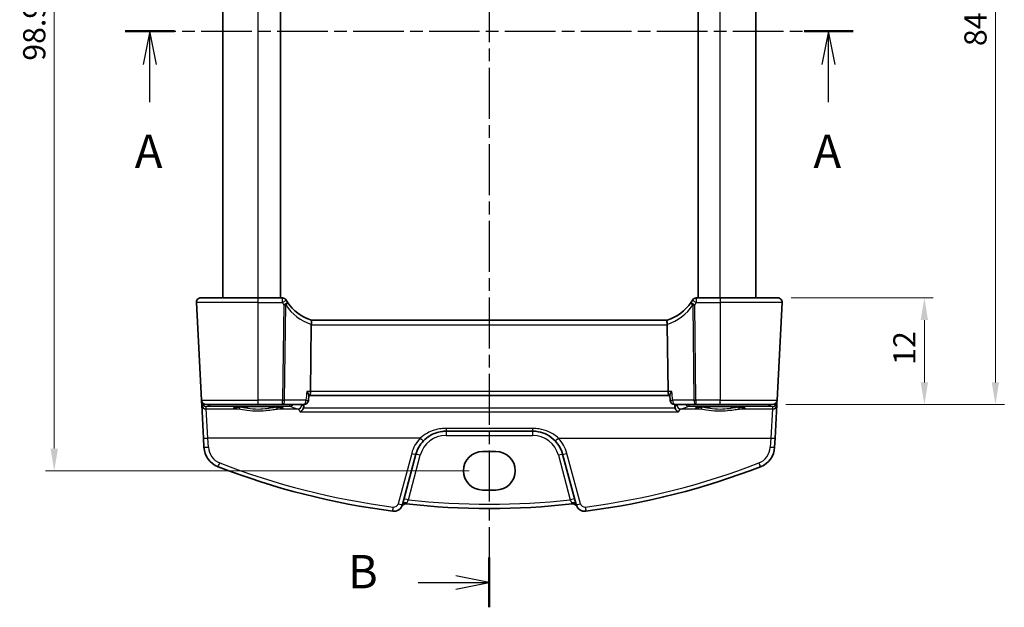
# Model space of a CAD drawing. Units: millimetres. Extents: x 14 to 2205, y 8 to 430.
# Drawn here: x 607 to 718, y 225 to 291 of the extents above; entities that cross this region are included whole.
import ezdxf

# ---------------------------------------------------------------- set-up
doc = ezdxf.new("R2010")
doc.units = ezdxf.units.MM
doc.linetypes.add('CHAIN', pattern=[0.3543, 0.2362, -0.0295, 0.0591, -0.0295])
doc.layers.get('Defpoints').update_dxf_attribs({"lineweight": 25})
for name, color, linetype, lineweight in [('Dimension (ISO)', 7, 'Continuous', 18), ('Section Line (ISO)', 7, 'CHAIN', 25), ('Visible (ISO)', 7, 'Continuous', 35), ('Visible Narrow (ISO)', 7, 'Continuous', 25)]:
    doc.layers.add(name, color=color, linetype=linetype, lineweight=lineweight)
doc.styles.add('Note Text (TK)', font='MS PGothic.ttf')
doc.dimstyles.new('Default - Method 1b (TK)', dxfattribs={"dimtxt": 2.5, "dimasz": 2.5, "dimexe": 1, "dimexo": 1.5, "dimgap": 1, "dimtad": 1, "dimtoh": 1, "dimrnd": 1e-08, "dimdsep": 46, "dimtxsty": 'Note Text (TK)', "dimcen": 0.09, "dimdle": 5, "dimclrd": 100, "dimclre": 100, "dimclrt": 7, "dimadec": 1, "dimazin": 1, "dimtfac": 1, "dimtmove": 0, "dimatfit": 3, "dimfxl": 1, "dimtolj": 1, "dimlwd": -1, "dimlwe": -1, "dimarcsym": 0})

# ---------------------------------------------------------------- blocks, each defined once
blk = doc.blocks.new('2dTransSection0')
at = {"layer": 'Section Line (ISO)', "linetype": 'CHAIN', "ltscale": 16.082901}
blk.add_line((150.615, 196.103), (205.245, 196.103), dxfattribs=at)
at = {"layer": 'Section Line (ISO)', "linetype": 'Continuous', "lineweight": 50}
for p, q in [((150.615, 196.103), (154.313, 196.103)), ((201.547, 196.103), (205.245, 196.103))]:
    blk.add_line(p, q, dxfattribs=at)
at = {"layer": 'Section Line (ISO)', "linetype": 'Continuous'}
for p, q in [((152.464, 196.103), (151.964, 193.603)), ((152.464, 193.603), (152.464, 196.103)), ((152.964, 193.603), (152.464, 196.103)), ((203.396, 196.103), (202.896, 193.603)), ((203.396, 193.603), (203.396, 196.103)), ((203.896, 193.603), (203.396, 196.103)), ((152.464, 190.772), (152.464, 193.603)), ((203.396, 190.772), (203.396, 193.603))]:
    blk.add_line(p, q, dxfattribs=at)
at = {"layer": 'Section Line (ISO)', "char_height": 2.5, "attachment_point": 7, "line_spacing_factor": 0.25, "style": 'Note Text (TK)'}
for insert in [(151.328, 185.073), (202.26, 185.073)]:
    blk.add_mtext('A', dxfattribs=dict(at, insert=insert))
blk = doc.blocks.new('2dTransSection1')
at = {"layer": 'Section Line (ISO)', "linetype": 'CHAIN', "ltscale": 16.207188}
blk.add_line((177.643, 239.823), (177.643, 153.41), dxfattribs=at)
at = {"layer": 'Section Line (ISO)', "linetype": 'Continuous', "lineweight": 50}
for p, q in [((177.643, 239.823), (177.643, 236.081)), ((177.643, 157.152), (177.643, 153.41))]:
    blk.add_line(p, q, dxfattribs=at)
at = {"layer": 'Section Line (ISO)', "linetype": 'Continuous'}
for p, q in [((172.304, 237.952), (175.143, 237.952)), ((177.643, 237.952), (175.143, 238.452)), ((175.143, 237.952), (177.643, 237.952)), ((175.143, 237.452), (177.643, 237.952)), ((172.304, 155.281), (175.143, 155.281)), ((177.643, 155.281), (175.143, 155.781)), ((175.143, 155.281), (177.643, 155.281)), ((175.143, 154.781), (177.643, 155.281))]:
    blk.add_line(p, q, dxfattribs=at)
at = {"layer": 'Section Line (ISO)', "char_height": 2.5, "attachment_point": 7, "line_spacing_factor": 0.25, "style": 'Note Text (TK)'}
for insert in [(167.032, 236.724), (167.032, 154.053)]:
    blk.add_mtext('B', dxfattribs=dict(at, insert=insert))
blk = doc.blocks.new('*D20')
at = {"layer": 'Defpoints', "color": 0}
for p in [(692.69, 260.15), (692.11, 248.15), (709.19, 248.15)]:
    blk.add_point(p, dxfattribs=at)
at = {"layer": 'Dimension (ISO)', "color": 100}
for p, q in [((694.19, 260.15), (710.19, 260.15)), ((709.19, 257.65), (709.19, 250.65)), ((693.61, 248.15), (710.19, 248.15))]:
    blk.add_line(p, q, dxfattribs=at)
for points in [[(708.77, 257.65), (709.6, 257.65), (709.19, 260.15)], [(708.77, 250.65), (709.6, 250.65), (709.19, 248.15)]]:
    blk.add_solid(points, dxfattribs=at)
at = {"layer": 'Dimension (ISO)', "color": 7, "insert": (706.94, 252.62), "char_height": 2.5, "attachment_point": 4, "rotation": 90, "style": 'Note Text (TK)'}
blk.add_mtext('\\A1;12', dxfattribs=at)
blk = doc.blocks.new('*D21')
at = {"layer": 'Defpoints', "color": 0}
for p in [(692.11, 332.15), (692.11, 248.15), (717.19, 248.15)]:
    blk.add_point(p, dxfattribs=at)
at = {"layer": 'Dimension (ISO)', "color": 100}
for p, q in [((693.61, 332.15), (718.19, 332.15)), ((717.19, 329.65), (717.19, 250.65)), ((693.61, 248.15), (718.19, 248.15))]:
    blk.add_line(p, q, dxfattribs=at)
for points in [[(716.77, 329.65), (717.6, 329.65), (717.19, 332.15)], [(716.77, 250.65), (717.6, 250.65), (717.19, 248.15)]]:
    blk.add_solid(points, dxfattribs=at)
at = {"layer": 'Dimension (ISO)', "color": 7, "insert": (714.94, 288.48), "char_height": 2.5, "attachment_point": 4, "rotation": 90, "style": 'Note Text (TK)'}
blk.add_mtext('\\A1;84', dxfattribs=at)
blk = doc.blocks.new('*D43')
at = {"layer": 'Defpoints', "color": 0}
for p in [(659.46, 339.61), (611.24, 240.7), (659.46, 240.7)]:
    blk.add_point(p, dxfattribs=at)
at = {"layer": 'Dimension (ISO)', "color": 100}
for p, q in [((657.96, 339.61), (610.24, 339.61)), ((611.24, 337.11), (611.24, 243.2)), ((657.96, 240.7), (610.24, 240.7))]:
    blk.add_line(p, q, dxfattribs=at)
for points in [[(610.82, 337.11), (611.66, 337.11), (611.24, 339.61)], [(610.82, 243.2), (611.66, 243.2), (611.24, 240.7)]]:
    blk.add_solid(points, dxfattribs=at)
at = {"layer": 'Dimension (ISO)', "color": 7, "insert": (608.99, 290.15), "char_height": 2.5, "attachment_point": 5, "rotation": 90, "style": 'Note Text (TK)'}
blk.add_mtext('\\A1;98.9', dxfattribs=at)

msp = doc.modelspace()

# ---------------------------------------------------------------- linework, layer by layer
at = {"layer": 'Visible (ISO)'}
for p, q in [((630.214, 260.1539), (630.214, 320.1539)), ((636.714, 260.1539), (636.714, 320.1539)), ((683.714, 260.1539), (683.714, 320.1539)), ((690.214, 260.1539), (690.214, 320.1539)), ((627.2416, 259.6277), (627.8181, 248.6277)), ((627.7409, 260.1539), (634.214, 260.1539)), ((636.9178, 260.1539), (634.214, 260.1539)), ((686.214, 260.1539), (683.5102, 260.1539)), ((686.214, 260.1539), (692.6871, 260.1539)), ((692.6099, 248.6277), (693.1864, 259.6277)), ((680.2449, 257.6539), (640.1831, 257.6539)), ((640.1766, 257.1277), (640.0838, 249.6277)), ((680.2514, 257.1277), (680.3442, 249.6277)), ((627.8181, 248.6277), (627.8288, 248.422)), ((627.8288, 248.422), (627.8444, 248.125)), ((639.9035, 249.1961), (639.8486, 248.6075)), ((639.8996, 249.1539), (639.9659, 249.1539)), ((639.9659, 249.1539), (680.4621, 249.1539)), ((680.4621, 249.1539), (680.5284, 249.1539)), ((680.5245, 249.1961), (680.5794, 248.6075)), ((692.5836, 248.125), (692.5992, 248.422)), ((692.5992, 248.422), (692.6099, 248.6277)), ((627.8444, 248.125), (628.0409, 244.3766)), ((634.214, 248.1539), (628.3174, 248.1539)), ((634.214, 248.1539), (636.9535, 248.1539)), ((636.9535, 248.1539), (639.3507, 248.1539)), ((681.0773, 248.1539), (683.4745, 248.1539)), ((683.4745, 248.1539), (686.214, 248.1539)), ((692.1106, 248.1539), (686.214, 248.1539)), ((692.3871, 244.3766), (692.5836, 248.125)), ((655.3399, 245.1539), (665.0881, 245.1539)), ((628.0409, 244.3766), (628.0945, 243.3522)), ((692.3335, 243.3522), (692.3871, 244.3766)), ((659.464, 242.8694), (660.964, 242.8694)), ((650.4393, 236.8878), (651.9591, 242.5598)), ((668.4689, 242.5598), (669.9887, 236.8878)), ((660.964, 238.5331), (659.464, 238.5331))]:
    msp.add_line(p, q, dxfattribs=at)
for centre, radius, start, end in [((627.7409, 259.6539), 0.5, 90, 183), ((636.9178, 259.6539), 0.5, 30.29959, 90), ((641.6665, 262.4288), 5, 210.29959, 213.615427), ((641.6665, 262.4288), 5, 213.615427, 252.747566), ((678.7615, 262.4288), 5, 287.252434, 326.384573), ((678.7615, 262.4288), 5, 326.384573, 329.70041), ((683.5102, 259.6539), 0.5, 90, 149.70041), ((692.6871, 259.6539), 0.5, 357, 90), ((628.3174, 248.6539), 0.5, 183, 270), ((639.3507, 248.6539), 0.5, 270, 354.670711), ((681.0773, 248.6539), 0.5, 185.329289, 270), ((692.1106, 248.6539), 0.5, 270, 357), ((655.3399, 241.6539), 3.5, 136.589865, 165), ((665.0881, 241.6539), 3.5, 15, 43.410135), ((630.5911, 243.483), 2.5, 183, 248.854799), ((689.8369, 243.483), 2.5, 291.145201, 357), ((660.214, 320.0726), 84.6187, 248.854799, 262.620109), ((660.214, 320.0726), 84.6187, 277.379891, 291.145201), ((649.4734, 237.1466), 1, 262.620109, 345), ((650.8173, 236.4804), 0.5, 83.58626, 153.632684), ((660.214, 320.0726), 83.6187, 263.58626, 276.41374), ((669.6107, 236.4804), 0.5, 26.367316, 96.41374), ((670.9546, 237.1466), 1, 195, 277.379891)]:
    msp.add_arc(centre, radius, start, end, dxfattribs=at)
for centre, major_axis, ratio, start_param, end_param in [((641.1783, 257.1539), (-1.0015, -0.0389), 0.49772505, 6.16388482, 6.25769624), ((679.2497, 257.1539), (1.0015, -0.0389), 0.49772505, 0.02548907, 0.11930049), ((639.9659, 249.6539), (0, 0.5), 0.23606798, 3.14159265, 4.6600291), ((680.4621, 249.6539), (0, 0.5), 0.23606798, 1.6231562, 3.14159265), ((659.464, 240.7013), (0, 2.1681), 0.99999926, 0, 3.14159265), ((660.964, 240.7013), (0, -2.1681), 0.99999926, 0, 3.14159265)]:
    msp.add_ellipse(centre, major_axis=major_axis, ratio=ratio, start_param=start_param, end_param=end_param, dxfattribs=at)
for points, knots in [([(640.1836, 257.6537), (640.1882, 257.6523), (640.1958, 257.6418), (640.2084, 257.5928), (640.2129, 257.5575), (640.2155, 257.469), (640.2138, 257.4172), (640.2032, 257.3012), (640.1943, 257.2382), (640.1815, 257.1746)], [0, 0, 0, 0, 0.0164307135, 0.0164307135, 0.0324373922, 0.0324373922, 0.048084782, 0.048084782, 0.0642243496, 0.0642243496, 0.0642243496, 0.0642243496]), ([(680.2444, 257.6537), (680.2398, 257.6523), (680.2321, 257.6416), (680.2195, 257.5923), (680.2151, 257.5571), (680.2125, 257.4687), (680.2142, 257.4166), (680.2249, 257.3006), (680.2338, 257.2378), (680.2465, 257.1746)], [-0.0774329381, -0.0774329381, -0.0774329381, -0.0774329381, -0.0574735048, -0.0574735048, -0.0383021612, -0.0383021612, -0.0193553286, -0.0193553286, 0, 0, 0, 0]), ([(639.6673, 249.6277), (639.6682, 249.6267), (639.669, 249.6257), (639.7162, 249.5668), (639.7584, 249.5092), (639.8277, 249.4028), (639.8558, 249.353), (639.8928, 249.2692), (639.9034, 249.2339), (639.9039, 249.203), (639.9038, 249.1995), (639.9035, 249.1961)], [-0.0004271226, -0.0004271226, -0.0004271226, -0.0004271226, 0, 0, 0.0236673939, 0.0236673939, 0.0461085434, 0.0461085434, 0.0662484601, 0.0662484601, 0.0689919251, 0.0689919251, 0.0689919251, 0.0689919251]), ([(680.7607, 249.6277), (680.7598, 249.6267), (680.759, 249.6257), (680.7198, 249.5768), (680.6844, 249.5292), (680.6231, 249.4391), (680.5968, 249.3961), (680.5511, 249.3094), (680.5335, 249.2663), (680.5244, 249.2184), (680.5235, 249.2065), (680.5245, 249.1961)], [-0.0818870277, -0.0818870277, -0.0818870277, -0.0818870277, -0.0814631726, -0.0814631726, -0.0620474762, -0.0620474762, -0.0433437658, -0.0433437658, -0.0213899166, -0.0213899166, -0.0130010278, -0.0130010278, -0.0130010278, -0.0130010278]), ([(631.526, 247.7965), (631.5259, 247.7963), (631.5363, 247.8001), (631.57, 247.8082), (631.5952, 247.8133), (631.6657, 247.8249), (631.7146, 247.8316), (631.8343, 247.8453), (631.9069, 247.8524), (632.0727, 247.866), (632.1664, 247.8726), (632.3713, 247.8849), (632.4828, 247.8906), (632.7201, 247.9009), (632.846, 247.9055), (633.1087, 247.9135), (633.2456, 247.9169), (633.5265, 247.9222), (633.6706, 247.9242), (633.9623, 247.9268), (634.1099, 247.9274), (634.4048, 247.9271), (634.552, 247.9263), (634.8424, 247.9231), (634.9854, 247.9209), (635.2637, 247.915), (635.3989, 247.9113), (635.6578, 247.9028), (635.7815, 247.898), (636.0141, 247.8871), (636.123, 247.8812), (636.3228, 247.8684), (636.4138, 247.8615), (636.5746, 247.8473), (636.6448, 247.8399), (636.7605, 247.8253), (636.8072, 247.818), (636.8713, 247.8055), (636.8924, 247.7998), (636.9011, 247.7968), (636.902, 247.7964), (636.902, 247.7964)], [-1.41819799, -1.41819799, -1.41819799, -1.41819799, -1.32269526, -1.32269526, -1.21599292, -1.21599292, -1.08064435, -1.08064435, -0.93127313, -0.93127313, -0.77634396, -0.77634396, -0.61914744, -0.61914744, -0.46094975, -0.46094975, -0.30228514, -0.30228514, -0.14340045, -0.14340045, 0.01558024, 0.01558024, 0.17458465, 0.17458465, 0.33355318, 0.33355318, 0.49240688, 0.49240688, 0.65100426, 0.65100426, 0.80905707, 0.80905707, 0.96592263, 0.96592263, 1.11999661, 1.11999661, 1.26666317, 1.26666317, 1.39139621, 1.39139621, 1.41819799, 1.41819799, 1.41819799, 1.41819799]), ([(638.9108, 247.319), (638.9116, 247.3194), (638.9125, 247.3198), (638.984, 247.3547), (639.0554, 247.4066), (639.164, 247.5214), (639.2055, 247.5766), (639.2557, 247.667), (639.2698, 247.6965), (639.2819, 247.7269)], [-0.0801185912, -0.0801185912, -0.0801185912, -0.0801185912, -0.07972686, -0.07972686, -0.0481975343, -0.0481975343, -0.0263013662, -0.0263013662, -0.0163924098, -0.0163924098, -0.0163924098, -0.0163924098]), ([(681.5172, 247.319), (681.5164, 247.3194), (681.5155, 247.3198), (681.4626, 247.3456), (681.4103, 247.3805), (681.3133, 247.4657), (681.2677, 247.5161), (681.1961, 247.6206), (681.168, 247.6719), (681.1461, 247.7269)], [-0.0003952059, -0.0003952059, -0.0003952059, -0.0003952059, 0, 0, 0.023443516, 0.023443516, 0.0459410062, 0.0459410062, 0.0638770842, 0.0638770842, 0.0638770842, 0.0638770842]), ([(683.526, 247.7965), (683.5259, 247.7963), (683.5363, 247.8001), (683.57, 247.8082), (683.5952, 247.8133), (683.6657, 247.8249), (683.7146, 247.8316), (683.8343, 247.8453), (683.9069, 247.8524), (684.0727, 247.866), (684.1664, 247.8726), (684.3713, 247.8849), (684.4828, 247.8906), (684.7201, 247.9009), (684.846, 247.9055), (685.1087, 247.9135), (685.2456, 247.9169), (685.5265, 247.9222), (685.6706, 247.9242), (685.9623, 247.9268), (686.1099, 247.9274), (686.4048, 247.9271), (686.552, 247.9263), (686.8424, 247.9231), (686.9854, 247.9209), (687.2637, 247.915), (687.3989, 247.9113), (687.6578, 247.9028), (687.7815, 247.898), (688.0141, 247.8871), (688.123, 247.8812), (688.3228, 247.8684), (688.4138, 247.8615), (688.5746, 247.8473), (688.6448, 247.8399), (688.7605, 247.8253), (688.8072, 247.818), (688.8713, 247.8055), (688.8924, 247.7998), (688.9011, 247.7968), (688.902, 247.7964), (688.902, 247.7964)], [-1.41819799, -1.41819799, -1.41819799, -1.41819799, -1.32269526, -1.32269526, -1.21599292, -1.21599292, -1.08064435, -1.08064435, -0.93127313, -0.93127313, -0.77634396, -0.77634396, -0.61914744, -0.61914744, -0.46094975, -0.46094975, -0.30228514, -0.30228514, -0.14340045, -0.14340045, 0.01558024, 0.01558024, 0.17458465, 0.17458465, 0.33355318, 0.33355318, 0.49240688, 0.49240688, 0.65100426, 0.65100426, 0.80905707, 0.80905707, 0.96592263, 0.96592263, 1.11999661, 1.11999661, 1.26666317, 1.26666317, 1.39139621, 1.39139621, 1.41819799, 1.41819799, 1.41819799, 1.41819799]), ([(652.7973, 244.0592), (653.0076, 244.2815), (653.2464, 244.4752), (653.9198, 244.8897), (654.3876, 245.0573), (655.0274, 245.1434), (655.1836, 245.1539), (655.3399, 245.1539)], [-0.326675063, -0.326675063, -0.326675063, -0.326675063, -0.221635727, -0.221635727, -0.053572789, -0.053572789, 0, 0, 0, 0]), ([(665.0881, 245.1539), (665.3013, 245.1539), (665.5146, 245.1343), (666.0584, 245.0339), (666.3825, 244.9233), (667.0357, 244.5888), (667.3572, 244.3483), (667.6307, 244.0592)], [0, 0, 0, 0, 0.073101312, 0.073101312, 0.190063411, 0.190063411, 0.326666859, 0.326666859, 0.326666859, 0.326666859])]:
    msp.add_open_spline(points, degree=3, knots=knots, dxfattribs=at)
for points, degree in [([(639.2819, 247.7269), (639.303, 247.7796), (639.3155, 247.8356), (639.3195, 247.8924)], 3), ([(639.3195, 247.8924), (639.3286, 248.0232), (639.3378, 248.1539)], 2), ([(681.0902, 248.1539), (681.0994, 248.0232), (681.1085, 247.8924)], 2), ([(681.1085, 247.8924), (681.1125, 247.8356), (681.125, 247.7797), (681.1461, 247.7269)], 3)]:
    msp.add_open_spline(points, degree=degree, dxfattribs=at)
at = {"layer": 'Visible Narrow (ISO)'}
for p, q in [((634.214, 260.1539), (634.214, 320.1539)), ((686.214, 260.1539), (686.214, 320.1539)), ((634.214, 259.6277), (627.2416, 259.6277)), ((634.214, 259.6277), (634.214, 260.1539)), ((634.214, 259.6277), (636.9178, 259.6277)), ((634.214, 248.6277), (634.214, 259.6277)), ((636.9178, 259.6277), (636.9178, 260.1539)), ((637.0863, 259.3577), (636.9535, 248.6277)), ((637.1768, 248.6277), (637.3096, 259.3577)), ((683.1184, 259.3577), (683.2512, 248.6277)), ((683.4745, 248.6277), (683.3417, 259.3577)), ((683.5102, 260.1539), (683.5102, 259.6277)), ((683.5102, 259.6277), (686.214, 259.6277)), ((686.214, 260.1539), (686.214, 259.6277)), ((693.1864, 259.6277), (686.214, 259.6277)), ((686.214, 259.6277), (686.214, 248.6277)), ((640.1766, 257.1277), (680.2514, 257.1277)), ((640.0838, 249.6277), (639.6673, 249.6277)), ((680.3442, 249.6277), (640.0838, 249.6277)), ((680.7607, 249.6277), (680.3442, 249.6277)), ((627.8181, 248.6277), (634.214, 248.6277)), ((636.9535, 248.6277), (634.214, 248.6277)), ((634.214, 248.1539), (634.214, 248.6277)), ((636.9535, 248.1539), (636.9535, 248.6277)), ((639.574, 248.6277), (637.1768, 248.6277)), ((683.2512, 248.6277), (680.854, 248.6277)), ((683.4745, 248.6277), (683.4745, 248.1539)), ((686.214, 248.6277), (683.4745, 248.6277)), ((686.214, 248.6277), (692.6099, 248.6277)), ((686.214, 248.1539), (686.214, 248.6277)), ((628.3284, 247.9441), (628.7263, 247.9685)), ((628.3437, 247.6521), (628.3284, 247.9441)), ((628.5402, 244.3723), (628.3437, 247.6521)), ((628.3437, 247.6521), (632.0052, 247.6521)), ((628.7263, 248.1539), (628.7263, 247.9685)), ((628.7263, 247.9685), (637.7509, 247.9685)), ((636.4228, 247.6521), (638.6195, 247.6521)), ((637.7509, 247.9685), (637.7509, 248.1539)), ((638.9108, 247.319), (681.5172, 247.319)), ((681.1461, 247.7269), (639.2819, 247.7269)), ((681.8085, 247.6521), (684.0052, 247.6521)), ((682.6771, 248.1539), (682.6771, 247.9685)), ((682.6771, 247.9685), (691.7017, 247.9685)), ((688.4228, 247.6521), (692.0843, 247.6521)), ((691.7017, 247.9685), (691.7017, 248.1539)), ((691.7017, 247.9685), (692.0996, 247.9441)), ((692.0843, 247.6521), (691.8878, 244.3723)), ((692.0996, 247.9441), (692.0843, 247.6521)), ((655.3399, 245.467), (655.3399, 245.1539)), ((665.0881, 245.467), (655.3399, 245.467)), ((655.3399, 245.1539), (655.3399, 244.6714)), ((665.0881, 245.467), (665.0881, 245.1539)), ((665.0881, 245.1539), (665.0881, 244.6714)), ((628.5939, 243.3478), (628.5402, 244.3723)), ((652.4341, 244.3723), (628.5402, 244.3723)), ((655.3399, 244.6714), (665.0881, 244.6714)), ((667.9939, 244.3723), (691.8878, 244.3723)), ((691.8878, 244.3723), (691.8341, 243.3478)), ((651.4762, 242.6587), (649.9564, 236.9867)), ((651.0996, 237.4377), (652.4421, 242.4478)), ((667.9859, 242.4478), (669.3284, 237.4377)), ((670.4716, 236.9867), (668.9518, 242.6587))]:
    msp.add_line(p, q, dxfattribs=at)
for centre, radius, start, end in [((641.6665, 262.4026), 5.5, 210.29959, 213.615427), ((641.8898, 262.4026), 5.5, 213.615427, 251.904816), ((678.5382, 262.4026), 5.5, 288.095184, 326.384573), ((678.7615, 262.4026), 5.5, 326.384573, 329.70041), ((655.3399, 241.6234), 4, 136.589865, 165), ((655.3399, 241.6714), 3, 90, 165), ((665.0881, 241.6714), 3, 15, 90), ((665.0881, 241.6234), 4, 15, 43.410135), ((630.5911, 243.4525), 2, 183, 248.854799), ((689.8369, 243.4525), 2, 291.145201, 357), ((660.214, 320.0421), 84.1187, 248.854799, 262.620109), ((660.214, 320.0421), 84.1187, 277.379891, 291.145201), ((660.214, 320.0551), 83.1187, 263.704576, 276.295424), ((649.4734, 237.1161), 0.5, 262.620109, 345), ((670.9546, 237.1161), 0.5, 195, 277.379891)]:
    msp.add_arc(centre, radius, start, end, dxfattribs=at)
for centre, major_axis, ratio, start_param, end_param in [((636.9178, 259.6539), (0.4317, 0.2523), 0.04520258, 4.6859813, 6.28318531), ((637.0863, 259.3839), (0.4164, 0.2768), 0.04360224, 4.68341091, 6.28318531), ((637.0863, 259.3839), (0.5, -0.0062), 0.05233196, 4.71303642, 5.17603701), ((637.0863, 259.3839), (0.4164, 0.2768), 0.30960469, 5.06243671, 6.28318531), ((683.3417, 259.3839), (-0.4164, 0.2768), 0.30960469, 0, 1.22074859), ((683.3417, 259.3839), (-0.4164, 0.2768), 0.04360224, 0, 1.59977439), ((683.5102, 259.6539), (-0.4317, 0.2523), 0.04520258, 0, 1.59720401), ((683.3417, 259.3839), (0.5, 0.0062), 0.05233196, 4.24874095, 4.71174154), ((628.1284, 248.4377), (-0.2996, -0.0157), 0.02167317, 0, 0.56103982), ((628.3275, 248.4605), (-0.3352, -0.3794), 0.97570923, 5.50067894, 5.54390889), ((628.1291, 248.4291), (-0.2986, -0.0286), 0.02163818, 5.68789974, 6.28054277), ((628.3284, 248.4431), (0.3938, -0.3117), 0.98984184, 3.90177541, 5.37707966), ((628.3284, 248.4431), (-0.0464, 0.4979), 0.82434547, 1.69998647, 3.02900265), ((636.9535, 248.6539), (-0.5, 0.0062), 0.05233196, 1.57144377, 2.03444436), ((636.9535, 248.6539), (0, -0.5), 0.4472136, 0, 1.51843645), ((639.3507, 248.6539), (0, -0.5), 0.4472136, 0, 1.51843645), ((639.3507, 248.6539), (0.4978, -0.0464), 0.01189976, 5.17862938, 6.28318531), ((681.0773, 248.6539), (-0.4978, -0.0464), 0.01189976, 0, 1.10455593), ((681.0773, 248.6539), (0, -0.5), 0.44721359, 4.76474886, 6.28318531), ((683.4745, 248.6539), (-0.5, -0.0062), 0.05233196, 1.1071483, 1.57014889), ((683.4745, 248.6539), (0, -0.5), 0.44721359, 4.76474886, 6.28318531), ((692.0996, 248.4431), (0.3938, 0.3117), 0.98984184, 4.04769832, 5.52300257), ((692.0996, 248.4431), (-0.0464, -0.4979), 0.82434547, 0.11259001, 1.44160603), ((692.2989, 248.4291), (0.2986, -0.0286), 0.02163818, 0.00264253, 0.59528533), ((692.2996, 248.4377), (0.2996, -0.0157), 0.02167317, 5.72214575, 6.28318531), ((692.1005, 248.4605), (-0.3352, 0.3794), 0.97570923, 3.88086908, 3.92409903), ((628.3437, 248.1511), (-0.4993, -0.0262), 0.99812969, 0, 1.5185342), ((628.7263, 248.4676), (0.0307, -0.4991), 0.70804642, 5.34776926, 6.19662655), ((634.214, 247.7567), (-2.7943, 0), 0.06116276, 2.48235994, 6.94241801), ((632.0052, 247.8517), (-0.0157, -0.1994), 0.78954091, 0.09964133, 1.59808874), ((636.4228, 247.8517), (0.0157, -0.1994), 0.78954091, 4.68509657, 6.18354398), ((637.7509, 248.4676), (0.2107, 0.4535), 0.98962629, 3.58048271, 4.46373023), ((711.164, 248.5597), (74.0467, 0), 0.0611635, 3.27249994, 3.34336489), ((638.6195, 248.1511), (-0.1432, -0.479), 0.97795934, 0.29671934, 1.76785765), ((681.8085, 248.1511), (0.1432, -0.479), 0.97795934, 4.51532766, 5.98646596), ((609.264, 248.5597), (74.0467, 0), 0.0611635, 6.08141307, 6.15227802), ((682.6771, 248.4676), (0.2107, -0.4535), 0.98962629, 4.96104773, 5.84429525), ((686.214, 247.7567), (-2.7943, 0), 0.06116276, 2.48235994, 6.94241801), ((684.0052, 247.8517), (-0.0157, -0.1994), 0.78954091, 0.09964133, 1.59808874), ((688.4228, 247.8517), (0.0157, -0.1994), 0.78954091, 4.68509657, 6.18354398), ((691.7017, 248.4676), (-0.0307, -0.4991), 0.70804642, 0.08655875, 0.93541605), ((692.0843, 248.1511), (0.4993, -0.0262), 0.99812969, 4.76465111, 6.28318531), ((628.5402, 244.4028), (-0.4993, -0.0262), 0.06096519, 0, 1.56760129), ((652.4341, 244.4028), (0.3632, -0.3436), 0.04438798, 4.75435483, 6.28318531), ((667.9939, 244.4028), (-0.3632, -0.3436), 0.04438798, 0, 1.52883048), ((691.8878, 244.4028), (0.4993, -0.0262), 0.06096519, 4.71558402, 6.28318531), ((628.5939, 243.3784), (-0.4993, -0.0262), 0.06096519, 0, 1.56760129), ((691.8341, 243.3784), (0.4993, -0.0262), 0.06096519, 4.71558402, 6.28318531), ((651.4762, 242.6892), (0.483, -0.1294), 0.05897572, 4.72819016, 6.28318531), ((652.4421, 242.4304), (-0.483, 0.1294), 0.0337117, 4.72142176, 6.28318531), ((667.9859, 242.4304), (0.483, 0.1294), 0.0337117, 0, 1.56176355), ((668.9518, 242.6892), (-0.483, -0.1294), 0.05897572, 0, 1.55499515), ((629.8697, 241.6177), (-0.1804, -0.4663), 0.02205799, 0, 1.51382742), ((690.5584, 241.6177), (0.1804, -0.4663), 0.02205799, 4.76935789, 6.28318531), ((651.0996, 237.4202), (-0.483, 0.1294), 0.0337117, 4.72142176, 6.28318531), ((669.3284, 237.4202), (0.483, 0.1294), 0.0337117, 0, 1.56176355), ((649.4092, 236.6507), (-0.0642, -0.4959), 0.00785595, 0, 1.51021645), ((649.9564, 237.0172), (0.483, -0.1294), 0.05897572, 4.72819016, 6.28318531), ((650.9223, 236.7584), (-0.483, 0.1294), 0.7078765, 4.82220322, 6.2831853), ((669.5057, 236.7584), (0.483, 0.1294), 0.7078765, 0, 1.46098208), ((670.4716, 237.0172), (-0.483, -0.1294), 0.05897572, 0, 1.55499515), ((671.0188, 236.6507), (0.0642, -0.4959), 0.00785594, 4.77296886, 6.28318531)]:
    msp.add_ellipse(centre, major_axis=major_axis, ratio=ratio, start_param=start_param, end_param=end_param, dxfattribs=at)
for points, knots in [([(639.6673, 249.6277), (639.6376, 249.3096), (639.608, 248.9914), (639.5783, 248.6732), (639.5769, 248.658), (639.5755, 248.6429), (639.574, 248.6277)], [1.109240144, 1.109240144, 1.109240144, 1.109240144, 1.205116613, 1.205116613, 1.205116613, 1.209681462, 1.209681462, 1.209681462, 1.209681462]), ([(680.854, 248.6277), (680.8526, 248.6422), (680.8513, 248.6566), (680.8499, 248.6711), (680.8202, 248.99), (680.7904, 249.3089), (680.7607, 249.6277)], [-1.209681462, -1.209681462, -1.209681462, -1.209681462, -1.205327291, -1.205327291, -1.205327291, -1.109240144, -1.109240144, -1.109240144, -1.109240144]), ([(632.0052, 247.6521), (632.2577, 247.6332), (632.5799, 247.5766), (633.3278, 247.4738), (633.7602, 247.4313), (634.5778, 247.4294), (634.9597, 247.4598), (635.5768, 247.537), (635.8262, 247.5771), (636.184, 247.6278), (636.3103, 247.6437), (636.4228, 247.6521)], [-0.512475646, -0.512475646, -0.512475646, -0.512475646, -0.38865025, -0.38865025, -0.258096411, -0.258096411, -0.143386895, -0.143386895, -0.055148806, -0.055148806, 0, 0, 0, 0]), ([(636.265, 247.8447), (636.1606, 247.8358), (636.0433, 247.819), (635.7111, 247.7655), (635.4796, 247.7231), (634.9066, 247.6415), (634.5519, 247.6093), (633.7926, 247.6114), (633.3909, 247.6562), (632.6965, 247.7649), (632.3974, 247.8248), (632.163, 247.8447)], [0, 0, 0, 0, 0.055148806, 0.055148806, 0.143386895, 0.143386895, 0.258096411, 0.258096411, 0.38865025, 0.38865025, 0.512475646, 0.512475646, 0.512475646, 0.512475646]), ([(638.6195, 247.6521), (638.7022, 247.6304), (638.7824, 247.5546), (638.8745, 247.3946), (638.8929, 247.3584), (638.9108, 247.319)], [-0.623512823, -0.623512823, -0.623512823, -0.623512823, -0.499465403, -0.499465403, -0.467541007, -0.467541007, -0.467541007, -0.467541007]), ([(681.321, 248.1075), (681.2675, 248.0914), (681.215, 248.0491), (681.1457, 247.9553), (681.1269, 247.9257), (681.1085, 247.8924)], [0, 0, 0, 0, 0.080860614, 0.080860614, 0.111705018, 0.111705018, 0.111705018, 0.111705018]), ([(681.4709, 248.1539), (681.4593, 248.1502), (681.4475, 248.1465), (681.3982, 248.131), (681.36, 248.1193), (681.321, 248.1075)], [-1.3794634375, -1.3794634375, -1.3794634375, -1.3794634375, -1.3769584413, -1.3769584413, -1.3690240936, -1.3690240936, -1.3690240936, -1.3690240936]), ([(681.5172, 247.319), (681.5593, 247.4118), (681.6043, 247.4863), (681.7018, 247.6009), (681.7546, 247.638), (681.8085, 247.6521)], [-0.155971816, -0.155971816, -0.155971816, -0.155971816, -0.080860614, -0.080860614, 0, 0, 0, 0]), ([(684.0052, 247.6521), (684.2577, 247.6332), (684.5799, 247.5766), (685.3278, 247.4738), (685.7602, 247.4313), (686.5778, 247.4294), (686.9597, 247.4598), (687.5768, 247.537), (687.8262, 247.5771), (688.184, 247.6278), (688.3103, 247.6437), (688.4228, 247.6521)], [-0.512475646, -0.512475646, -0.512475646, -0.512475646, -0.38865025, -0.38865025, -0.258096411, -0.258096411, -0.143386895, -0.143386895, -0.055148806, -0.055148806, 0, 0, 0, 0]), ([(688.265, 247.8447), (688.1606, 247.8358), (688.0433, 247.819), (687.7111, 247.7655), (687.4796, 247.7231), (686.9066, 247.6415), (686.5519, 247.6093), (685.7926, 247.6114), (685.3909, 247.6562), (684.6965, 247.7649), (684.3974, 247.8248), (684.163, 247.8447)], [0, 0, 0, 0, 0.055148806, 0.055148806, 0.143386895, 0.143386895, 0.258096411, 0.258096411, 0.38865025, 0.38865025, 0.512475646, 0.512475646, 0.512475646, 0.512475646]), ([(655.3399, 245.467), (655.1613, 245.467), (654.9827, 245.4565), (654.2515, 245.3703), (653.7169, 245.2027), (652.9473, 244.7883), (652.6744, 244.5946), (652.4341, 244.3723)], [0, 0, 0, 0, 0.053572789, 0.053572789, 0.221635727, 0.221635727, 0.326675063, 0.326675063, 0.326675063, 0.326675063]), ([(667.9939, 244.3723), (667.6813, 244.6614), (667.3139, 244.9019), (666.5674, 245.2364), (666.1971, 245.347), (665.5755, 245.4474), (665.3318, 245.467), (665.0881, 245.467)], [-0.326666859, -0.326666859, -0.326666859, -0.326666859, -0.190063411, -0.190063411, -0.073101312, -0.073101312, 0, 0, 0, 0]), ([(650.9604, 237.1124), (650.9721, 237.14), (650.9853, 237.171), (651.0181, 237.2477), (651.0383, 237.295), (651.0726, 237.3748), (651.0861, 237.4062), (651.0996, 237.4377)], [-0.0764675108, -0.0764675108, -0.0764675108, -0.0764675108, -0.0517706832, -0.0517706832, -0.0199118012, -0.0199118012, 0, 0, 0, 0]), ([(669.3284, 237.4377), (669.3367, 237.4184), (669.345, 237.3992), (669.3882, 237.2986), (669.4216, 237.2205), (669.4557, 237.1404), (669.4618, 237.126), (669.4676, 237.1124)], [-0.1544425578, -0.1544425578, -0.1544425578, -0.1544425578, -0.1422489357, -0.1422489357, -0.0901577761, -0.0901577761, -0.0779745892, -0.0779745892, -0.0779745892, -0.0779745892]), ([(650.8732, 236.9773), (650.873, 236.9773), (650.8786, 236.9834), (650.8991, 237.0085), (650.9148, 237.0286), (650.941, 237.0717), (650.9513, 237.0909), (650.9604, 237.1124)], [-0.0782087283, -0.0782087283, -0.0782087283, -0.0782087283, -0.0499960183, -0.0499960183, -0.0192292378, -0.0192292378, 0, 0, 0, 0]), ([(669.4676, 237.1124), (669.4809, 237.0809), (669.4967, 237.0545), (669.5361, 236.9967), (669.5551, 236.9773), (669.5548, 236.9773)], [-0.0782087282, -0.0782087282, -0.0782087282, -0.0782087282, -0.0500765437, -0.0500765437, 0, 0, 0, 0])]:
    msp.add_open_spline(points, degree=3, knots=knots, dxfattribs=at)
for points in [[(632.163, 247.8447), (632.1049, 247.8496), (632.051, 247.8548), (632.0015, 247.8601)], [(636.4265, 247.8601), (636.377, 247.8548), (636.3231, 247.8496), (636.265, 247.8447)], [(639.107, 248.1075), (639.0557, 248.123), (639.0057, 248.1384), (638.9571, 248.1539)], [(639.3195, 247.8924), (639.2528, 248.0129), (639.181, 248.0853), (639.107, 248.1075)], [(684.163, 247.8447), (684.1049, 247.8496), (684.051, 247.8548), (684.0015, 247.8601)], [(688.4265, 247.8601), (688.377, 247.8548), (688.3231, 247.8496), (688.265, 247.8447)]]:
    msp.add_open_spline(points, degree=3, dxfattribs=at)

# ---------------------------------------------------------------- block references
at = {"layer": 'Section Line (ISO)', "xscale": 1.5, "yscale": 1.5, "zscale": 1.5}
for name, p in [('2dTransSection1', (393.75, -4.7751)), ('2dTransSection0', (393.3196, -4))]:
    msp.add_blockref(name, p, dxfattribs=at)

# ---------------------------------------------------------------- dimensions: what is measured, and where the dimension line sits
at = {"layer": 'Dimension (ISO)', "color": 100}
dim = msp.add_linear_dim(base=(611.2416, 240.7013), p1=(659.464, 339.6066), p2=(659.464, 240.7013), angle=90, dimstyle='Default - Method 1b (TK)', override={"dimtoh": 0, "dimdec": 1, "dimtofl": 0, "dimatfit": 1}, dxfattribs=at)
dim.commit()
dim.dimension.update_dxf_attribs({"geometry": '*D43', "text_midpoint": (608.9916, 290.1539)})
for base, p1, angle, picture, middle in [((717.1871, 248.1539), (692.1106, 332.1539), 90, '*D21', (717.1871, 290.1539)), ((709.1871, 248.1539), (692.6871, 260.1539), 270, '*D20', (709.1871, 254.1539))]:
    dim = msp.add_linear_dim(base=base, p1=p1, p2=(692.1106, 248.1539), angle=angle, dimstyle='Default - Method 1b (TK)', override={"dimtoh": 0, "dimtofl": 0, "dimatfit": 1}, dxfattribs=at)
    dim.commit()
    dim.dimension.update_dxf_attribs({"geometry": picture, "text_midpoint": middle, "dimtype": 160})

doc.saveas('drawing.dxf')
